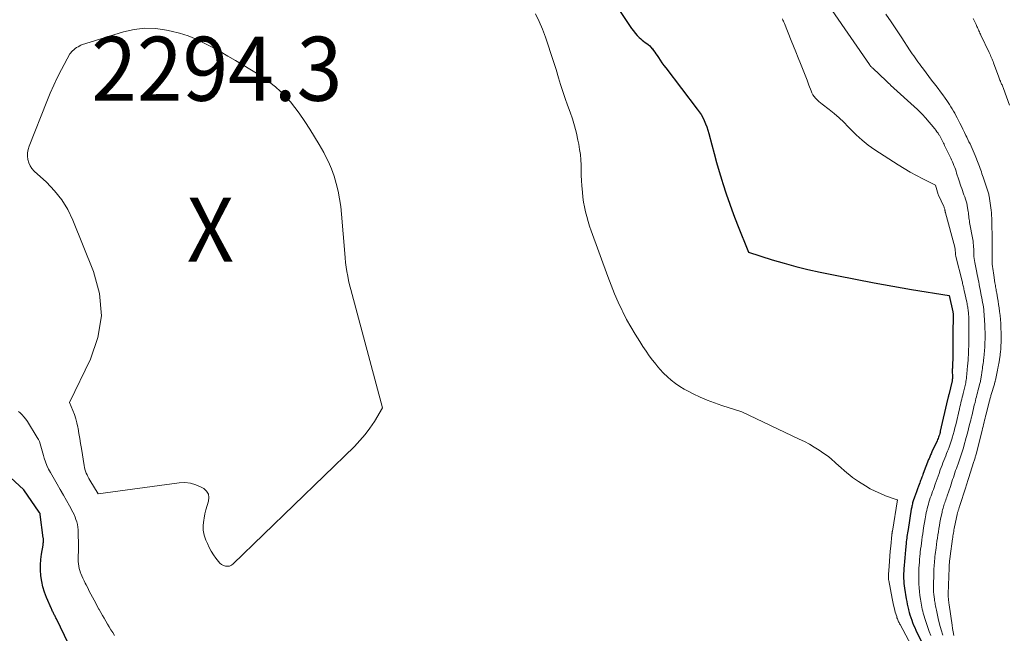
# Model space of a CAD drawing. Units: feet. Extents: x 1174172 to 1184172, y 7056594 to 7061370.
# Drawn here: x 1179976 to 1180130, y 7056891 to 7056986 of the extents above; entities that cross this region are included whole.
import ezdxf
from ezdxf.enums import TextEntityAlignment as Align

# ---------------------------------------------------------------- set-up
doc = ezdxf.new("R2010")
doc.units = ezdxf.units.FT
doc.header["$MEASUREMENT"] = 0
for name, color, linetype, lineweight in [('Level 44', 7, 'Continuous', 0), ('Level 45', 7, 'Continuous', 0), ('Level 46', 7, 'Continuous', 0)]:
    doc.layers.add(name, color=color, linetype=linetype, lineweight=lineweight)
doc.styles.add('Style-ENGINEERING', font='ENGINEERING.shx')

msp = doc.modelspace()

# ---------------------------------------------------------------- linework, layer by layer
at = {"layer": 'Level 44', "color": 32, "linetype": 'Continuous', "lineweight": 30, "elevation": 2290, "flags": 128}
for points in [[(1180063.94, 7056996.49), (1180071.63, 7056984.95), (1180071.9, 7056984.58), (1180072.18, 7056984.23), (1180072.49, 7056983.89), (1180072.82, 7056983.57), (1180073.05, 7056983.35), (1180073.27, 7056983.16), (1180073.5, 7056982.97), (1180073.74, 7056982.79), (1180073.98, 7056982.62), (1180074.21, 7056982.44), (1180074.44, 7056982.25), (1180074.64, 7056982.04), (1180074.83, 7056981.81), (1180074.86, 7056981.79), (1180075.05, 7056981.54), (1180075.23, 7056981.28), (1180075.41, 7056981.03), (1180075.59, 7056980.77), (1180075.8, 7056980.45), (1180076.08, 7056980.03), (1180076.36, 7056979.61), (1180076.66, 7056979.2), (1180076.96, 7056978.8), (1180081.85, 7056972.39), (1180082.16, 7056971.96), (1180082.45, 7056971.52), (1180082.71, 7056971.06), (1180082.95, 7056970.59), (1180083.17, 7056970.1), (1180083.36, 7056969.61), (1180083.52, 7056969.11), (1180083.67, 7056968.6), (1180084.11, 7056966.83), (1180084.48, 7056965.43), (1180084.86, 7056964.04), (1180085.26, 7056962.65), (1180085.68, 7056961.27), (1180085.84, 7056960.77), (1180086.37, 7056959.14), (1180086.92, 7056957.53), (1180087.51, 7056955.93), (1180088.13, 7056954.34), (1180089.84, 7056950.06), (1180093.53, 7056948.88), (1180095.39, 7056948.33), (1180097.25, 7056947.81), (1180099.13, 7056947.35), (1180101.02, 7056946.93), (1180103.64, 7056946.4), (1180106.54, 7056945.82), (1180109.45, 7056945.26), (1180112.37, 7056944.74), (1180115.29, 7056944.24), (1180121.14, 7056943.28), (1180121.72, 7056940.74), (1180121.74, 7056940.65), (1180121.75, 7056940.55), (1180121.71, 7056936.96), (1180121.71, 7056936.85), (1180121.71, 7056936.71), (1180121.71, 7056936.69), (1180121.71, 7056936.67), (1180121.71, 7056936.66), (1180121.71, 7056936.64), (1180121.74, 7056934.33), (1180121.74, 7056934.31), (1180121.74, 7056934.3), (1180121.74, 7056934.28), (1180121.74, 7056934.26), (1180121.74, 7056934.18), (1180121.74, 7056934.16), (1180121.74, 7056934.14), (1180121.74, 7056934.12), (1180121.74, 7056934.1), (1180121.65, 7056931.94), (1180121.65, 7056931.91), (1180121.65, 7056931.89), (1180121.64, 7056931.87), (1180121.64, 7056931.84), (1180121.64, 7056931.75), (1180121.64, 7056931.73), (1180121.64, 7056931.7), (1180121.64, 7056931.68), (1180121.64, 7056931.66), (1180121.66, 7056930.47), (1180121.66, 7056930.41), (1180121.66, 7056930.35), (1180121.65, 7056930.29), (1180121.64, 7056930.22), (1180121.64, 7056930.16), (1180121.63, 7056930.1), (1180121.61, 7056930.04), (1180121.6, 7056929.98), (1180121.08, 7056927.81), (1180121.06, 7056927.72), (1180121.04, 7056927.63), (1180121.02, 7056927.54), (1180121, 7056927.45), (1180120.97, 7056927.36), (1180120.95, 7056927.27), (1180120.93, 7056927.17), (1180120.91, 7056927.08), (1180119.77, 7056922.1), (1180119.72, 7056921.92), (1180119.67, 7056921.73), (1180119.62, 7056921.54), (1180119.56, 7056921.36), (1180119.5, 7056921.17), (1180119.43, 7056920.99), (1180119.35, 7056920.81), (1180119.27, 7056920.63), (1180118.45, 7056918.87), (1180118.39, 7056918.72), (1180118.32, 7056918.57), (1180118.26, 7056918.42), (1180118.19, 7056918.28), (1180118.13, 7056918.13), (1180118.07, 7056917.98), (1180118.01, 7056917.83), (1180117.95, 7056917.68), (1180117.11, 7056915.51), (1180117.04, 7056915.33), (1180116.97, 7056915.14), (1180116.9, 7056914.96), (1180116.83, 7056914.78), (1180116.76, 7056914.6), (1180116.69, 7056914.42), (1180116.62, 7056914.24), (1180116.55, 7056914.06), (1180116.36, 7056913.54), (1180116.19, 7056913.11), (1180116.03, 7056912.67), (1180115.88, 7056912.24), (1180115.74, 7056911.8), (1180115.55, 7056911.24), (1180115.5, 7056911.08), (1180115.45, 7056910.92), (1180115.41, 7056910.76), (1180115.37, 7056910.59), (1180115.34, 7056910.43), (1180115.3, 7056910.26), (1180115.27, 7056910.1), (1180115.24, 7056909.93), (1180114.73, 7056906.78), (1180114.69, 7056906.51), (1180114.65, 7056906.23), (1180114.61, 7056905.96), (1180114.57, 7056905.69), (1180114.53, 7056905.42), (1180114.5, 7056905.14), (1180114.46, 7056904.87), (1180114.43, 7056904.6), (1180114.33, 7056903.59), (1180114.27, 7056902.98), (1180114.21, 7056902.36), (1180114.16, 7056901.75), (1180114.12, 7056901.13), (1180114.09, 7056900.67), (1180114.06, 7056900.29), (1180114.05, 7056899.9), (1180114.05, 7056899.52), (1180114.05, 7056899.13), (1180114.06, 7056898.75), (1180114.09, 7056898.36), (1180114.13, 7056897.98), (1180114.19, 7056897.6), (1180114.46, 7056895.97), (1180114.53, 7056895.54), (1180114.61, 7056895.11), (1180114.71, 7056894.69), (1180114.8, 7056894.26), (1180114.81, 7056894.24), (1180114.92, 7056893.83), (1180115.03, 7056893.43), (1180115.16, 7056893.02), (1180115.3, 7056892.63), (1180115.45, 7056892.23), (1180115.61, 7056891.84), (1180115.78, 7056891.46), (1180115.97, 7056891.07), (1180119.45, 7056884.01)], [(1179983.8, 7056888.91), (1179981.91, 7056892.84), (1179981.85, 7056892.97), (1179981.78, 7056893.09), (1179981.72, 7056893.22), (1179981.66, 7056893.35), (1179981.59, 7056893.47), (1179981.53, 7056893.6), (1179981.46, 7056893.72), (1179981.4, 7056893.85), (1179981.32, 7056893.99), (1179981.26, 7056894.12), (1179981.2, 7056894.26), (1179981.14, 7056894.39), (1179980.37, 7056896.17), (1179980.06, 7056896.98), (1179979.8, 7056897.81), (1179979.63, 7056898.66), (1179979.51, 7056899.52), (1179979.5, 7056899.57), (1179979.46, 7056900.41), (1179979.45, 7056901.26), (1179979.51, 7056902.1), (1179979.61, 7056902.94), (1179979.83, 7056904.34), (1179979.85, 7056904.48), (1179979.87, 7056904.62), (1179979.88, 7056904.77), (1179979.89, 7056904.91), (1179979.9, 7056905.05), (1179979.9, 7056905.2), (1179979.89, 7056905.34), (1179979.87, 7056905.48), (1179979.4, 7056909.1), (1179979.39, 7056909.15), (1179979.38, 7056909.2), (1179979.37, 7056909.25), (1179979.35, 7056909.3), (1179979.33, 7056909.35), (1179979.3, 7056909.39), (1179979.28, 7056909.43), (1179979.25, 7056909.48), (1179976.82, 7056912.95), (1179972.6, 7056916.8)]]:
    msp.add_lwpolyline(points, dxfattribs=at)
at = {"layer": 'Level 45', "color": 32, "linetype": 'Continuous', "lineweight": 0, "flags": 128}
for points, elevation in [([(1180056.62, 7056987.26), (1180057.18, 7056986.06), (1180057.72, 7056984.84), (1180058.19, 7056983.6), (1180058.63, 7056982.35), (1180059.04, 7056981.08), (1180059.44, 7056979.81), (1180059.84, 7056978.54), (1180060.23, 7056977.27), (1180060.55, 7056976.22), (1180060.9, 7056975.14), (1180061.25, 7056974.06), (1180061.63, 7056972.98), (1180062.02, 7056971.91), (1180062.39, 7056970.84), (1180062.73, 7056969.75), (1180063.01, 7056968.65), (1180063.26, 7056967.54), (1180063.39, 7056966.91), (1180063.52, 7056966.1), (1180063.63, 7056965.29), (1180063.69, 7056964.48), (1180063.73, 7056963.67), (1180063.74, 7056962.85), (1180063.77, 7056962.03), (1180063.81, 7056961.22), (1180063.87, 7056960.4), (1180063.94, 7056959.42), (1180064.01, 7056958.65), (1180064.12, 7056957.88), (1180064.26, 7056957.11), (1180064.42, 7056956.35), (1180064.62, 7056955.6), (1180064.83, 7056954.85), (1180065.07, 7056954.11), (1180065.32, 7056953.37), (1180067.89, 7056946.25), (1180068.41, 7056944.9), (1180068.95, 7056943.56), (1180069.53, 7056942.24), (1180070.15, 7056940.93), (1180070.24, 7056940.74), (1180070.85, 7056939.55), (1180071.49, 7056938.38), (1180072.17, 7056937.23), (1180072.88, 7056936.1), (1180073.38, 7056935.33), (1180073.87, 7056934.6), (1180074.37, 7056933.89), (1180074.9, 7056933.19), (1180075.44, 7056932.5), (1180075.52, 7056932.41), (1180076.05, 7056931.79), (1180076.61, 7056931.19), (1180077.2, 7056930.62), (1180077.81, 7056930.08), (1180078.46, 7056929.58), (1180079.12, 7056929.1), (1180079.82, 7056928.68), (1180080.53, 7056928.29), (1180081.22, 7056927.94), (1180082.31, 7056927.43), (1180083.41, 7056926.95), (1180084.53, 7056926.52), (1180085.67, 7056926.13), (1180088.83, 7056925.13), (1180097.77, 7056920.88), (1180098.57, 7056920.48), (1180099.35, 7056920.07), (1180100.11, 7056919.62), (1180100.86, 7056919.15), (1180101.22, 7056918.91), (1180101.77, 7056918.53), (1180102.31, 7056918.14), (1180102.83, 7056917.71), (1180103.34, 7056917.27), (1180103.48, 7056917.14), (1180103.91, 7056916.75), (1180104.33, 7056916.37), (1180104.76, 7056915.99), (1180105.19, 7056915.61), (1180105.63, 7056915.24), (1180106.08, 7056914.88), (1180106.55, 7056914.55), (1180107.02, 7056914.24), (1180108.08, 7056913.58), (1180108.84, 7056913.14), (1180109.62, 7056912.73), (1180110.42, 7056912.37), (1180111.24, 7056912.04), (1180112.87, 7056911.44), (1180113.01, 7056911.4), (1180113.08, 7056911.38), (1180112.29, 7056906.53), (1180112.28, 7056906.46), (1180112.27, 7056906.39), (1180112.26, 7056906.32), (1180112.25, 7056906.24), (1180112.24, 7056906.17), (1180112.23, 7056906.1), (1180112.23, 7056906.03), (1180112.22, 7056905.96), (1180112.03, 7056904.15), (1180111.96, 7056903.38), (1180111.89, 7056902.61), (1180111.82, 7056901.83), (1180111.77, 7056901.06), (1180111.68, 7056899.75), (1180111.67, 7056899.64), (1180111.67, 7056899.52), (1180111.67, 7056899.4), (1180111.67, 7056899.28), (1180111.68, 7056899.17), (1180111.69, 7056899.05), (1180111.7, 7056898.93), (1180111.72, 7056898.82), (1180112.25, 7056896.01), (1180112.35, 7056895.47), (1180112.47, 7056894.94), (1180112.61, 7056894.41), (1180112.75, 7056893.89), (1180112.96, 7056893.17), (1180113.01, 7056893), (1180113.07, 7056892.84), (1180113.13, 7056892.69), (1180113.2, 7056892.53), (1180113.27, 7056892.38), (1180113.34, 7056892.23), (1180113.41, 7056892.07), (1180113.49, 7056891.92), (1180118.78, 7056882.06)], 2292), ([(1180102.92, 7056987.76), (1180108.72, 7056979.32), (1180108.78, 7056979.24), (1180108.83, 7056979.17), (1180108.89, 7056979.1), (1180108.95, 7056979.02), (1180109.02, 7056978.96), (1180109.08, 7056978.89), (1180109.15, 7056978.82), (1180109.22, 7056978.76), (1180111.3, 7056976.81), (1180111.39, 7056976.72), (1180111.48, 7056976.64), (1180111.57, 7056976.56), (1180111.66, 7056976.47), (1180111.75, 7056976.39), (1180111.84, 7056976.31), (1180111.93, 7056976.23), (1180112.02, 7056976.14), (1180116.22, 7056972.3), (1180116.38, 7056972.15), (1180116.54, 7056972), (1180116.7, 7056971.85), (1180116.85, 7056971.69), (1180117, 7056971.53), (1180117.15, 7056971.36), (1180117.3, 7056971.2), (1180117.44, 7056971.03), (1180118.9, 7056969.31), (1180119.08, 7056969.09), (1180119.25, 7056968.86), (1180119.41, 7056968.63), (1180119.56, 7056968.39), (1180119.63, 7056968.29), (1180119.74, 7056968.09), (1180119.85, 7056967.9), (1180119.96, 7056967.7), (1180120.06, 7056967.5), (1180120.15, 7056967.29), (1180120.25, 7056967.09), (1180120.35, 7056966.89), (1180120.44, 7056966.69), (1180121.4, 7056964.72), (1180121.53, 7056964.44), (1180121.66, 7056964.15), (1180121.78, 7056963.87), (1180121.9, 7056963.58), (1180122.01, 7056963.29), (1180122.12, 7056963), (1180122.22, 7056962.71), (1180122.31, 7056962.41), (1180122.65, 7056961.36), (1180122.75, 7056961.02), (1180122.87, 7056960.68), (1180122.98, 7056960.34), (1180123.1, 7056960), (1180123.11, 7056959.98), (1180123.22, 7056959.66), (1180123.34, 7056959.33), (1180123.46, 7056959), (1180123.58, 7056958.68), (1180123.69, 7056958.35), (1180123.79, 7056958.02), (1180123.88, 7056957.68), (1180123.95, 7056957.34), (1180124.06, 7056956.66), (1180124.11, 7056956.42), (1180124.14, 7056956.17), (1180124.17, 7056955.92), (1180124.2, 7056955.67), (1180124.23, 7056955.42), (1180124.26, 7056955.17), (1180124.3, 7056954.92), (1180124.34, 7056954.68), (1180124.82, 7056952.04), (1180124.87, 7056951.75), (1180124.91, 7056951.45), (1180124.93, 7056951.16), (1180124.95, 7056950.86), (1180124.97, 7056950.56), (1180124.98, 7056950.27), (1180124.99, 7056949.97), (1180125, 7056949.67), (1180125.02, 7056949.36), (1180125.05, 7056949.06), (1180125.09, 7056948.76), (1180125.14, 7056948.46), (1180125.45, 7056946.9), (1180125.53, 7056946.52), (1180125.6, 7056946.15), (1180125.68, 7056945.77), (1180125.75, 7056945.4), (1180125.83, 7056945.02), (1180125.9, 7056944.65), (1180125.97, 7056944.27), (1180126.05, 7056943.9), (1180126.09, 7056943.67), (1180126.16, 7056943.3), (1180126.23, 7056942.94), (1180126.3, 7056942.57), (1180126.36, 7056942.2), (1180126.43, 7056941.83), (1180126.48, 7056941.47), (1180126.53, 7056941.11), (1180126.57, 7056940.74), (1180126.6, 7056940.38), (1180126.63, 7056940.01), (1180126.66, 7056939.65), (1180126.68, 7056939.28), (1180126.7, 7056938.84), (1180126.71, 7056938.55), (1180126.72, 7056938.25), (1180126.73, 7056937.96), (1180126.74, 7056937.67), (1180126.74, 7056937.38), (1180126.74, 7056937.09), (1180126.74, 7056936.79), (1180126.74, 7056936.5), (1180126.73, 7056935.98), (1180126.72, 7056935.7), (1180126.71, 7056935.41), (1180126.69, 7056935.12), (1180126.67, 7056934.83), (1180126.65, 7056934.54), (1180126.63, 7056934.26), (1180126.6, 7056933.97), (1180126.57, 7056933.68), (1180126.55, 7056933.51), (1180126.52, 7056933.24), (1180126.48, 7056932.97), (1180126.45, 7056932.69), (1180126.41, 7056932.42), (1180126.37, 7056932.15), (1180126.33, 7056931.88), (1180126.29, 7056931.61), (1180126.25, 7056931.34), (1180126.18, 7056930.82), (1180126.15, 7056930.66), (1180126.13, 7056930.5), (1180126.1, 7056930.34), (1180126.07, 7056930.18), (1180126.04, 7056930.02), (1180126.01, 7056929.87), (1180125.97, 7056929.71), (1180125.93, 7056929.55), (1180125.79, 7056929), (1180125.72, 7056928.7), (1180125.64, 7056928.4), (1180125.56, 7056928.1), (1180125.48, 7056927.8), (1180125.4, 7056927.5), (1180125.33, 7056927.2), (1180125.25, 7056926.9), (1180125.18, 7056926.6), (1180125.07, 7056926.19), (1180124.95, 7056925.68), (1180124.83, 7056925.18), (1180124.71, 7056924.67), (1180124.59, 7056924.16), (1180124.51, 7056923.83), (1180124.34, 7056923.16), (1180124.17, 7056922.49), (1180124, 7056921.82), (1180123.82, 7056921.15), (1180123.45, 7056919.8), (1180123.36, 7056919.49), (1180123.27, 7056919.18), (1180123.17, 7056918.87), (1180123.07, 7056918.57), (1180122.97, 7056918.26), (1180122.86, 7056917.96), (1180122.76, 7056917.66), (1180122.65, 7056917.35), (1180122.28, 7056916.31), (1180122.16, 7056915.96), (1180122.04, 7056915.61), (1180121.92, 7056915.26), (1180121.8, 7056914.9), (1180121.68, 7056914.55), (1180121.56, 7056914.2), (1180121.44, 7056913.85), (1180121.33, 7056913.5), (1180120.83, 7056912.02), (1180120.76, 7056911.8), (1180120.69, 7056911.59), (1180120.61, 7056911.37), (1180120.53, 7056911.16), (1180120.46, 7056910.94), (1180120.39, 7056910.72), (1180120.32, 7056910.51), (1180120.25, 7056910.29), (1180120.19, 7056910.08), (1180120.13, 7056909.86), (1180120.08, 7056909.64), (1180120.03, 7056909.42), (1180119.91, 7056908.85), (1180119.81, 7056908.37), (1180119.71, 7056907.88), (1180119.63, 7056907.39), (1180119.54, 7056906.91), (1180119.46, 7056906.42), (1180119.39, 7056905.93), (1180119.31, 7056905.44), (1180119.24, 7056904.95), (1180119.1, 7056903.9), (1180119.05, 7056903.56), (1180119.01, 7056903.23), (1180118.97, 7056902.89), (1180118.93, 7056902.55), (1180118.92, 7056902.47), (1180118.89, 7056902.17), (1180118.86, 7056901.87), (1180118.84, 7056901.57), (1180118.82, 7056901.28), (1180118.8, 7056900.98), (1180118.78, 7056900.68), (1180118.77, 7056900.38), (1180118.76, 7056900.08), (1180118.72, 7056897.82), (1180118.72, 7056897.42), (1180118.73, 7056897.03), (1180118.76, 7056896.63), (1180118.81, 7056896.24), (1180118.85, 7056895.88), (1180118.88, 7056895.67), (1180118.91, 7056895.46), (1180118.95, 7056895.25), (1180118.98, 7056895.04), (1180119.02, 7056894.83), (1180119.06, 7056894.62), (1180119.1, 7056894.41), (1180119.15, 7056894.2), (1180119.45, 7056892.86), (1180119.66, 7056891.98), (1180119.9, 7056891.11), (1180120.17, 7056890.26)], 2286), ([(1180111.27, 7056987.22), (1180112.1, 7056985.98), (1180112.92, 7056984.73), (1180113.75, 7056983.49), (1180114.97, 7056981.64), (1180115.19, 7056981.32), (1180115.4, 7056981), (1180115.62, 7056980.69), (1180115.83, 7056980.37), (1180116.05, 7056980.06), (1180116.27, 7056979.74), (1180116.5, 7056979.43), (1180116.73, 7056979.12), (1180117.12, 7056978.6), (1180117.55, 7056978.03), (1180117.98, 7056977.46), (1180118.41, 7056976.9), (1180118.85, 7056976.34), (1180119.07, 7056976.06), (1180119.45, 7056975.58), (1180119.81, 7056975.09), (1180120.17, 7056974.6), (1180120.52, 7056974.1), (1180120.77, 7056973.75), (1180120.99, 7056973.42), (1180121.21, 7056973.09), (1180121.42, 7056972.75), (1180121.63, 7056972.41), (1180121.83, 7056972.07), (1180122.02, 7056971.73), (1180122.21, 7056971.38), (1180122.4, 7056971.03), (1180122.82, 7056970.2), (1180123.06, 7056969.71), (1180123.3, 7056969.23), (1180123.54, 7056968.75), (1180123.77, 7056968.26), (1180123.9, 7056967.99), (1180124.07, 7056967.64), (1180124.24, 7056967.29), (1180124.4, 7056966.94), (1180124.57, 7056966.59), (1180124.73, 7056966.23), (1180124.89, 7056965.88), (1180125.04, 7056965.52), (1180125.19, 7056965.16), (1180125.67, 7056963.95), (1180125.78, 7056963.67), (1180125.88, 7056963.4), (1180125.98, 7056963.13), (1180126.08, 7056962.85), (1180126.17, 7056962.58), (1180126.26, 7056962.3), (1180126.36, 7056962.03), (1180126.45, 7056961.75), (1180127.03, 7056960.04), (1180127.09, 7056959.88), (1180127.14, 7056959.73), (1180127.19, 7056959.57), (1180127.24, 7056959.41), (1180127.28, 7056959.26), (1180127.32, 7056959.1), (1180127.35, 7056958.94), (1180127.38, 7056958.78), (1180127.68, 7056956.63), (1180127.73, 7056956.21), (1180127.77, 7056955.78), (1180127.79, 7056955.36), (1180127.8, 7056954.93), (1180127.8, 7056954.5), (1180127.81, 7056954.07), (1180127.82, 7056953.65), (1180127.83, 7056953.22), (1180127.83, 7056953.2), (1180127.84, 7056952.77), (1180127.85, 7056952.33), (1180127.86, 7056951.9), (1180127.86, 7056951.46), (1180127.86, 7056951.37), (1180127.85, 7056950.89), (1180127.85, 7056950.42), (1180127.84, 7056949.95), (1180127.84, 7056949.47), (1180127.83, 7056949.21), (1180127.83, 7056948.87), (1180127.84, 7056948.52), (1180127.87, 7056948.18), (1180127.9, 7056947.84), (1180127.95, 7056947.49), (1180127.99, 7056947.15), (1180128.05, 7056946.81), (1180128.1, 7056946.46), (1180128.29, 7056945.26), (1180128.33, 7056945.06), (1180128.36, 7056944.86), (1180128.39, 7056944.65), (1180128.43, 7056944.45), (1180128.46, 7056944.25), (1180128.5, 7056944.04), (1180128.53, 7056943.84), (1180128.57, 7056943.63), (1180128.69, 7056942.95), (1180128.77, 7056942.41), (1180128.86, 7056941.88), (1180128.93, 7056941.35), (1180129, 7056940.81), (1180129.08, 7056940.15), (1180129.1, 7056939.95), (1180129.13, 7056939.74), (1180129.15, 7056939.53), (1180129.16, 7056939.32), (1180129.18, 7056939.12), (1180129.19, 7056938.91), (1180129.21, 7056938.7), (1180129.22, 7056938.49), (1180129.23, 7056938.06), (1180129.25, 7056937.64), (1180129.25, 7056937.22), (1180129.25, 7056936.79), (1180129.24, 7056936.37), (1180129.19, 7056935.05), (1180129.19, 7056934.92), (1180129.18, 7056934.78), (1180129.17, 7056934.65), (1180129.15, 7056934.51), (1180129.14, 7056934.37), (1180129.12, 7056934.24), (1180129.1, 7056934.1), (1180129.08, 7056933.97), (1180128.87, 7056932.64), (1180128.85, 7056932.51), (1180128.82, 7056932.39), (1180128.8, 7056932.26), (1180128.78, 7056932.13), (1180128.75, 7056932), (1180128.73, 7056931.87), (1180128.7, 7056931.75), (1180128.68, 7056931.62), (1180128.35, 7056930.06), (1180128.34, 7056929.99), (1180128.32, 7056929.91), (1180128.3, 7056929.84), (1180128.28, 7056929.77), (1180128.26, 7056929.69), (1180128.24, 7056929.62), (1180128.22, 7056929.54), (1180128.2, 7056929.47), (1180127.72, 7056927.83), (1180127.67, 7056927.69), (1180127.63, 7056927.55), (1180127.59, 7056927.41), (1180127.55, 7056927.27), (1180127.51, 7056927.13), (1180127.47, 7056926.99), (1180127.44, 7056926.85), (1180127.4, 7056926.71), (1180126.91, 7056924.78), (1180126.83, 7056924.46), (1180126.76, 7056924.14), (1180126.68, 7056923.82), (1180126.6, 7056923.5), (1180126.52, 7056923.18), (1180126.44, 7056922.87), (1180126.36, 7056922.55), (1180126.28, 7056922.23), (1180125.34, 7056918.54), (1180125.3, 7056918.39), (1180125.26, 7056918.24), (1180125.22, 7056918.1), (1180125.18, 7056917.95), (1180125.13, 7056917.8), (1180125.09, 7056917.66), (1180125.04, 7056917.51), (1180124.99, 7056917.37), (1180124.15, 7056914.74), (1180124.1, 7056914.57), (1180124.04, 7056914.41), (1180123.99, 7056914.24), (1180123.94, 7056914.07), (1180123.88, 7056913.9), (1180123.83, 7056913.74), (1180123.78, 7056913.57), (1180123.73, 7056913.4), (1180122.77, 7056910.37), (1180122.73, 7056910.26), (1180122.7, 7056910.16), (1180122.67, 7056910.06), (1180122.63, 7056909.95), (1180122.59, 7056909.85), (1180122.56, 7056909.75), (1180122.53, 7056909.65), (1180122.5, 7056909.54), (1180122.47, 7056909.44), (1180122.44, 7056909.34), (1180122.42, 7056909.24), (1180122.4, 7056909.13), (1180121.99, 7056907.16), (1180121.94, 7056906.93), (1180121.9, 7056906.7), (1180121.86, 7056906.47), (1180121.82, 7056906.24), (1180121.78, 7056906.01), (1180121.74, 7056905.78), (1180121.71, 7056905.54), (1180121.67, 7056905.31), (1180121.3, 7056902.59), (1180121.28, 7056902.43), (1180121.26, 7056902.27), (1180121.24, 7056902.11), (1180121.22, 7056901.95), (1180121.22, 7056901.91), (1180121.2, 7056901.77), (1180121.19, 7056901.63), (1180121.18, 7056901.49), (1180121.16, 7056901.35), (1180121.16, 7056901.2), (1180121.15, 7056901.06), (1180121.14, 7056900.92), (1180121.13, 7056900.78), (1180120.99, 7056896.74), (1180120.99, 7056896.56), (1180120.99, 7056896.37), (1180121, 7056896.19), (1180121.02, 7056896), (1180121.04, 7056895.83), (1180121.05, 7056895.73), (1180121.06, 7056895.63), (1180121.08, 7056895.53), (1180121.09, 7056895.43), (1180121.11, 7056895.33), (1180121.12, 7056895.23), (1180121.14, 7056895.13), (1180121.15, 7056895.03), (1180121.6, 7056891.85), (1180121.69, 7056891.31), (1180121.78, 7056890.78), (1180121.9, 7056890.24)], 2284), ([(1180095.14, 7056986.45), (1180095.22, 7056986.28), (1180095.3, 7056986.11), (1180095.38, 7056985.93), (1180095.45, 7056985.75), (1180096.51, 7056983.11), (1180096.88, 7056982.2), (1180097.24, 7056981.3), (1180097.61, 7056980.4), (1180097.98, 7056979.5), (1180098.09, 7056979.24), (1180098.4, 7056978.47), (1180098.71, 7056977.7), (1180099, 7056976.92), (1180099.28, 7056976.14), (1180099.61, 7056975.24), (1180099.74, 7056974.92), (1180099.9, 7056974.62), (1180100.1, 7056974.34), (1180100.31, 7056974.07), (1180100.56, 7056973.82), (1180100.81, 7056973.58), (1180101.07, 7056973.35), (1180101.34, 7056973.13), (1180102.41, 7056972.33), (1180103.2, 7056971.7), (1180103.97, 7056971.04), (1180104.71, 7056970.34), (1180105.42, 7056969.62), (1180105.75, 7056969.27), (1180106.63, 7056968.38), (1180107.56, 7056967.55), (1180108.54, 7056966.78), (1180109.56, 7056966.05), (1180113.18, 7056963.69), (1180114.11, 7056963.09), (1180115.06, 7056962.53), (1180116.04, 7056962), (1180117.02, 7056961.49), (1180119.01, 7056960.51), (1180119.43, 7056959.07), (1180119.47, 7056958.95), (1180120.31, 7056957.17), (1180120.35, 7056957.07), (1180120.39, 7056956.97), (1180120.42, 7056956.87), (1180120.45, 7056956.77), (1180120.47, 7056956.67), (1180120.48, 7056956.61), (1180120.49, 7056956.55), (1180120.51, 7056956.5), (1180120.52, 7056956.44), (1180120.53, 7056956.38), (1180120.54, 7056956.32), (1180120.55, 7056956.26), (1180120.56, 7056956.2), (1180122.01, 7056950.84), (1180122.04, 7056950.72), (1180122.06, 7056950.6), (1180122.08, 7056950.48), (1180122.09, 7056950.35), (1180122.1, 7056950.23), (1180122.11, 7056950.11), (1180122.12, 7056949.99), (1180122.13, 7056949.87), (1180122.14, 7056949.73), (1180122.16, 7056949.61), (1180122.18, 7056949.48), (1180122.21, 7056949.36), (1180123.16, 7056945.53), (1180123.21, 7056945.35), (1180123.25, 7056945.17), (1180123.29, 7056944.98), (1180123.34, 7056944.8), (1180123.38, 7056944.62), (1180123.42, 7056944.44), (1180123.46, 7056944.26), (1180123.5, 7056944.08), (1180123.89, 7056942.23), (1180123.93, 7056942.03), (1180123.97, 7056941.84), (1180124.01, 7056941.64), (1180124.05, 7056941.45), (1180124.08, 7056941.25), (1180124.11, 7056941.06), (1180124.13, 7056940.87), (1180124.15, 7056940.67), (1180124.17, 7056940.48), (1180124.18, 7056940.28), (1180124.19, 7056940.09), (1180124.19, 7056939.9), (1180124.22, 7056937.91), (1180124.22, 7056937.75), (1180124.23, 7056937.59), (1180124.23, 7056937.43), (1180124.23, 7056937.27), (1180124.23, 7056937.12), (1180124.23, 7056936.96), (1180124.23, 7056936.8), (1180124.23, 7056936.64), (1180124.23, 7056936.5), (1180124.22, 7056936.27), (1180124.22, 7056936.04), (1180124.22, 7056935.81), (1180124.21, 7056935.58), (1180124.18, 7056934.64), (1180124.17, 7056934.46), (1180124.17, 7056934.28), (1180124.16, 7056934.09), (1180124.15, 7056933.91), (1180124.13, 7056933.73), (1180124.12, 7056933.55), (1180124.11, 7056933.37), (1180124.09, 7056933.19), (1180124.01, 7056932.28), (1180123.99, 7056932.08), (1180123.98, 7056931.88), (1180123.96, 7056931.69), (1180123.94, 7056931.49), (1180123.92, 7056931.29), (1180123.9, 7056931.1), (1180123.89, 7056930.9), (1180123.87, 7056930.7), (1180123.85, 7056930.55), (1180123.83, 7056930.33), (1180123.8, 7056930.11), (1180123.77, 7056929.89), (1180123.73, 7056929.68), (1180123.68, 7056929.46), (1180123.64, 7056929.25), (1180123.59, 7056929.03), (1180123.54, 7056928.82), (1180123.33, 7056928.01), (1180123.26, 7056927.71), (1180123.18, 7056927.42), (1180123.11, 7056927.12), (1180123.04, 7056926.82), (1180122.97, 7056926.52), (1180122.89, 7056926.22), (1180122.82, 7056925.92), (1180122.75, 7056925.62), (1180122.17, 7056923.13), (1180122.05, 7056922.62), (1180121.92, 7056922.11), (1180121.78, 7056921.6), (1180121.63, 7056921.1), (1180121.61, 7056921.04), (1180121.47, 7056920.57), (1180121.31, 7056920.1), (1180121.14, 7056919.64), (1180120.97, 7056919.18), (1180120.9, 7056918.99), (1180120.75, 7056918.63), (1180120.61, 7056918.26), (1180120.47, 7056917.9), (1180120.32, 7056917.53), (1180120.18, 7056917.16), (1180120.04, 7056916.8), (1180119.91, 7056916.43), (1180119.77, 7056916.06), (1180119.57, 7056915.5), (1180119.43, 7056915.09), (1180119.28, 7056914.67), (1180119.13, 7056914.26), (1180118.98, 7056913.84), (1180118.92, 7056913.67), (1180118.8, 7056913.34), (1180118.68, 7056913.01), (1180118.56, 7056912.68), (1180118.44, 7056912.36), (1180118.32, 7056912.02), (1180118.21, 7056911.7), (1180118.1, 7056911.37), (1180118, 7056911.05), (1180117.9, 7056910.71), (1180117.8, 7056910.39), (1180117.72, 7056910.06), (1180117.65, 7056909.73), (1180117.58, 7056909.4), (1180117.51, 7056909.07), (1180117.45, 7056908.74), (1180117.39, 7056908.41), (1180117.17, 7056907.03), (1180117.09, 7056906.55), (1180117.02, 7056906.08), (1180116.95, 7056905.61), (1180116.88, 7056905.13), (1180116.82, 7056904.66), (1180116.76, 7056904.18), (1180116.7, 7056903.71), (1180116.65, 7056903.23), (1180116.63, 7056903.03), (1180116.58, 7056902.57), (1180116.54, 7056902.12), (1180116.5, 7056901.66), (1180116.47, 7056901.2), (1180116.44, 7056900.75), (1180116.42, 7056900.29), (1180116.41, 7056899.83), (1180116.4, 7056899.37), (1180116.4, 7056898.9), (1180116.42, 7056898.3), (1180116.45, 7056897.69), (1180116.5, 7056897.09), (1180116.58, 7056896.49), (1180116.66, 7056895.92), (1180116.71, 7056895.6), (1180116.76, 7056895.28), (1180116.82, 7056894.97), (1180116.88, 7056894.65), (1180116.95, 7056894.33), (1180117.03, 7056894.02), (1180117.11, 7056893.7), (1180117.2, 7056893.39), (1180117.39, 7056892.74), (1180117.59, 7056892.1), (1180117.81, 7056891.47), (1180118.05, 7056890.85), (1180118.31, 7056890.23)], 2288), ([(1180130.56, 7056972.99), (1180129.61, 7056975.6), (1180129.56, 7056975.74), (1180129.5, 7056975.88), (1180129.45, 7056976.01), (1180129.39, 7056976.15), (1180129.33, 7056976.28), (1180129.27, 7056976.42), (1180129.22, 7056976.56), (1180129.16, 7056976.69), (1180129.14, 7056976.74), (1180129.07, 7056976.9), (1180129, 7056977.06), (1180128.94, 7056977.22), (1180128.88, 7056977.38), (1180128.07, 7056979.59), (1180127.99, 7056979.79), (1180127.91, 7056980), (1180127.83, 7056980.2), (1180127.75, 7056980.4), (1180127.66, 7056980.6), (1180127.57, 7056980.81), (1180127.48, 7056981), (1180127.39, 7056981.2), (1180126.1, 7056983.91), (1180126.02, 7056984.08), (1180125.94, 7056984.25), (1180125.86, 7056984.42), (1180125.79, 7056984.6), (1180125.71, 7056984.77), (1180125.64, 7056984.95), (1180125.56, 7056985.12), (1180125.48, 7056985.29), (1180125.35, 7056985.58), (1180125.2, 7056985.9), (1180125.05, 7056986.21), (1180124.89, 7056986.52)], 2284), ([(1179984.84, 7056981.83), (1179985.06, 7056981.98), (1179985.29, 7056982.12), (1179985.74, 7056982.37), (1179985.85, 7056982.42), (1179992.36, 7056984.42), (1179994.03, 7056984.79), (1179995.71, 7056985), (1179997.41, 7056984.94), (1179999.11, 7056984.71), (1179999.79, 7056984.57), (1180001.13, 7056984.22), (1180002.45, 7056983.81), (1180003.73, 7056983.29), (1180004.98, 7056982.69), (1180006.21, 7056982.04), (1180007.43, 7056981.36), (1180008.64, 7056980.67), (1180009.84, 7056979.96), (1180013.38, 7056977.81), (1180014.31, 7056977.21), (1180015.21, 7056976.56), (1180016.06, 7056975.86), (1180016.89, 7056975.12), (1180017.66, 7056974.33), (1180018.41, 7056973.51), (1180019.1, 7056972.64), (1180019.75, 7056971.75), (1180020.66, 7056970.43), (1180021.44, 7056969.25), (1180022.19, 7056968.05), (1180022.91, 7056966.84), (1180023.61, 7056965.61), (1180023.8, 7056965.26), (1180024.33, 7056964.17), (1180024.82, 7056963.07), (1180025.22, 7056961.93), (1180025.57, 7056960.77), (1180025.84, 7056959.59), (1180026.07, 7056958.4), (1180026.25, 7056957.2), (1180026.38, 7056955.99), (1180026.88, 7056949.86), (1180026.94, 7056949.15), (1180027.02, 7056948.44), (1180027.12, 7056947.73), (1180027.22, 7056947.03), (1180027.35, 7056946.33), (1180027.49, 7056945.63), (1180027.65, 7056944.93), (1180027.82, 7056944.24), (1180032.79, 7056925.77), (1180031.5, 7056923.62), (1180030.81, 7056922.58), (1180030.07, 7056921.58), (1180029.26, 7056920.64), (1180028.4, 7056919.73), (1180009.48, 7056901.39), (1180009.21, 7056901.2), (1180008.93, 7056901.07), (1180008.62, 7056901.04), (1180008.29, 7056901.06), (1180007.97, 7056901.17), (1180007.67, 7056901.32), (1180007.41, 7056901.52), (1180007.18, 7056901.77), (1180006.8, 7056902.27), (1180006.42, 7056902.82), (1180006.06, 7056903.38), (1180005.75, 7056903.96), (1180005.47, 7056904.56), (1180005.23, 7056905.11), (1180004.98, 7056905.88), (1180004.82, 7056906.65), (1180004.81, 7056907.45), (1180004.89, 7056908.25), (1180004.94, 7056908.52), (1180005.08, 7056909.19), (1180005.24, 7056909.86), (1180005.43, 7056910.51), (1180005.64, 7056911.17), (1180005.7, 7056911.76), (1180005.62, 7056912.3), (1180005.32, 7056912.75), (1180004.89, 7056913.15), (1180004.48, 7056913.38), (1180003.66, 7056913.75), (1180002.82, 7056914), (1180001.94, 7056914.08), (1180001.05, 7056914.05), (1179988.44, 7056912.33), (1179987.14, 7056914.47), (1179986.99, 7056914.74), (1179986.84, 7056915.02), (1179986.7, 7056915.3), (1179986.57, 7056915.58), (1179986.46, 7056915.87), (1179986.36, 7056916.17), (1179986.28, 7056916.47), (1179986.22, 7056916.78), (1179985.82, 7056919.39), (1179985.69, 7056920.17), (1179985.57, 7056920.95), (1179985.43, 7056921.74), (1179985.3, 7056922.52), (1179985.26, 7056922.74), (1179985.12, 7056923.4), (1179984.95, 7056924.06), (1179984.74, 7056924.7), (1179984.49, 7056925.32), (1179983.96, 7056926.57), (1179987.25, 7056933.33), (1179988.39, 7056936.72), (1179988.95, 7056940.14), (1179988.63, 7056943.58), (1179987.72, 7056947.05), (1179984.47, 7056955.07), (1179983.68, 7056956.7), (1179982.75, 7056958.24), (1179981.62, 7056959.65), (1179980.37, 7056960.96), (1179978.45, 7056962.71), (1179978.1, 7056963.11), (1179977.81, 7056963.54), (1179977.6, 7056964.01), (1179977.46, 7056964.52), (1179977.41, 7056965.06), (1179977.41, 7056965.58), (1179977.51, 7056966.1), (1179977.67, 7056966.61), (1179980.43, 7056973.59), (1179980.96, 7056974.86), (1179981.51, 7056976.12), (1179982.1, 7056977.36), (1179982.72, 7056978.58), (1179983.99, 7056981.02), (1179984.44, 7056981.47), (1179984.63, 7056981.65), (1179984.84, 7056981.83)], 2294), ([(1179991, 7056890.21), (1179990.7, 7056890.68), (1179990.43, 7056891.12), (1179990.16, 7056891.56), (1179989.89, 7056892.01), (1179989.63, 7056892.46), (1179989.37, 7056892.91), (1179989.11, 7056893.36), (1179988.86, 7056893.82), (1179988.6, 7056894.27), (1179988.55, 7056894.36), (1179988.29, 7056894.82), (1179988.04, 7056895.29), (1179987.79, 7056895.76), (1179987.54, 7056896.22), (1179987.29, 7056896.7), (1179987.05, 7056897.17), (1179986.8, 7056897.64), (1179986.56, 7056898.11), (1179986.41, 7056898.4), (1179986.23, 7056898.77), (1179986.05, 7056899.15), (1179985.88, 7056899.53), (1179985.72, 7056899.91), (1179985.68, 7056900.01), (1179985.56, 7056900.35), (1179985.46, 7056900.7), (1179985.39, 7056901.05), (1179985.34, 7056901.41), (1179985.34, 7056901.42), (1179985.32, 7056901.78), (1179985.31, 7056902.13), (1179985.31, 7056902.48), (1179985.32, 7056902.84), (1179985.34, 7056903.19), (1179985.35, 7056903.54), (1179985.36, 7056903.9), (1179985.36, 7056904.25), (1179985.31, 7056906.32), (1179985.29, 7056906.73), (1179985.25, 7056907.14), (1179985.18, 7056907.54), (1179985.09, 7056907.94), (1179984.97, 7056908.33), (1179984.84, 7056908.71), (1179984.67, 7056909.09), (1179984.49, 7056909.45), (1179983.94, 7056910.45), (1179983.47, 7056911.3), (1179983, 7056912.15), (1179982.51, 7056913), (1179982.03, 7056913.85), (1179980.98, 7056915.66), (1179980.69, 7056916.19), (1179980.43, 7056916.74), (1179980.21, 7056917.31), (1179980.02, 7056917.88), (1179979.88, 7056918.34), (1179979.78, 7056918.7), (1179979.68, 7056919.06), (1179979.58, 7056919.42), (1179979.49, 7056919.78), (1179979.39, 7056920.13), (1179979.26, 7056920.48), (1179979.1, 7056920.81), (1179978.92, 7056921.14), (1179977.39, 7056923.64), (1179977.14, 7056924.01), (1179976.86, 7056924.36), (1179976.56, 7056924.69), (1179976.24, 7056924.99), (1179976.01, 7056925.19)], 2292)]:
    msp.add_lwpolyline(points, dxfattribs=dict(at, elevation=elevation))

# ---------------------------------------------------------------- texts
at = {"layer": 'Level 46', "color": 32, "linetype": 'Continuous', "lineweight": 0, "style": 'Style-ENGINEERING', "width": 0.94}
for s, p in [('2294.3', (1180006.93, 7056978.68, 2294.33)), ('X', (1180005.93, 7056953.58, 2294.33))]:
    msp.add_text(s, height=10, dxfattribs=at).set_placement(p, align=Align.MIDDLE_CENTER)

doc.saveas('drawing.dxf')
